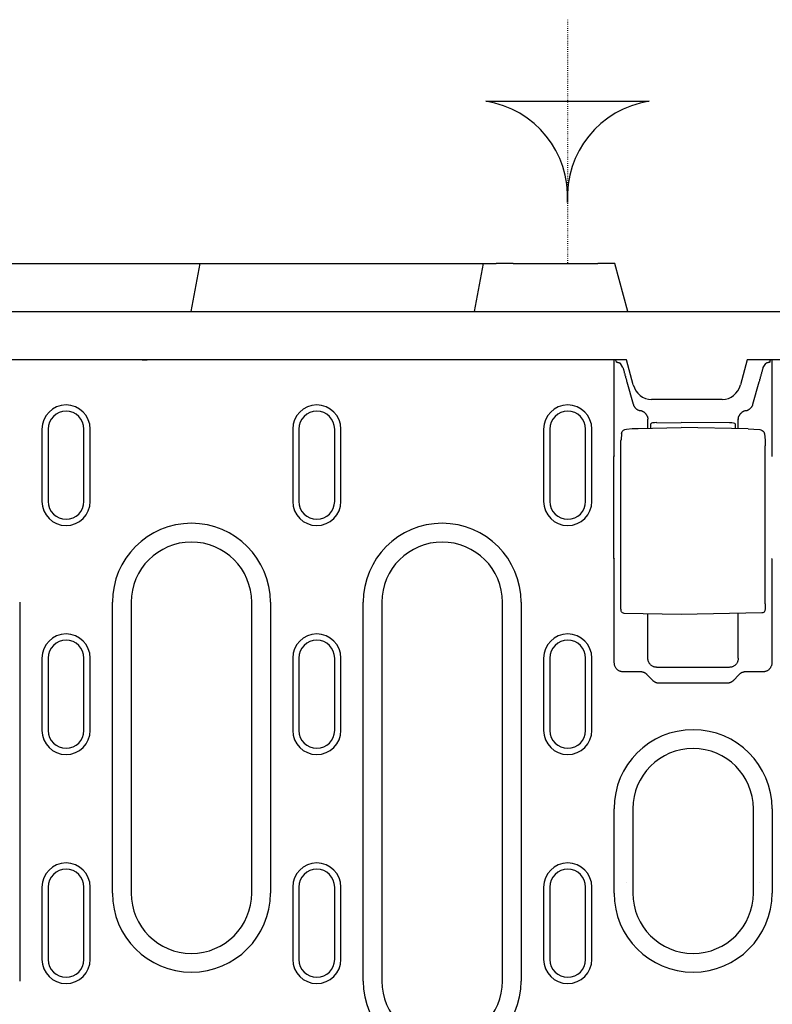
# Model space of a CAD drawing. Units: millimetres. Extents: x -13838 to 2757, y -58362 to -55457.
# Drawn here: x -3450 to -3325, y -57514 to -57351 of the extents above; entities that cross this region are included whole.
import ezdxf

# ---------------------------------------------------------------- set-up
doc = ezdxf.new("R2010")
doc.units = ezdxf.units.MM
doc.linetypes.add('GETRENNT', pattern=[1.25, 0.5, -0.25, 0, -0.25, 0, -0.25])
doc.linetypes.add('PUNKT', pattern=[0.25, 0, -0.25])
for name, color, linetype in [('DUENN-18', 94, 'Continuous'), ('PHANTOM', 4, 'GETRENNT'), ('SICHTBAR', 7, 'Continuous')]:
    doc.layers.add(name, color=color, linetype=linetype)

msp = doc.modelspace()

# ---------------------------------------------------------------- linework, layer by layer
at = {"layer": 'DUENN-18'}
for p, q in [((-3350.93, -57423.22), (-3350.93, -57407.26)), ((-3350.59, -57407.63), (-3350.71, -57407.26)), ((-3325.13, -57407.63), (-3325.01, -57407.26)), ((-3324.8, -57407.26), (-3324.8, -57423.22)), ((-3349.5, -57408.56), (-3349.92, -57407.89)), ((-3326.22, -57408.56), (-3325.8, -57407.89)), ((-3348.85, -57410.9), (-3347.79, -57414.65)), ((-3327.93, -57414.65), (-3326.87, -57410.9)), ((-3345.36, -57418.61), (-3345.36, -57417.17)), ((-3330.36, -57418.68), (-3330.36, -57417.17)), ((-3445.89, -57418.76), (-3445.89, -57430.76)), ((-3444.86, -57418.76), (-3444.86, -57430.76)), ((-3438.92, -57430.76), (-3438.92, -57418.76)), ((-3437.89, -57430.76), (-3437.89, -57418.76)), ((-3404.29, -57418.76), (-3404.29, -57430.76)), ((-3403.26, -57418.76), (-3403.26, -57430.76)), ((-3397.32, -57430.76), (-3397.32, -57418.76)), ((-3396.29, -57430.76), (-3396.29, -57418.76)), ((-3362.66, -57418.76), (-3362.66, -57430.76)), ((-3361.63, -57418.76), (-3361.63, -57430.76)), ((-3355.69, -57430.76), (-3355.69, -57418.76)), ((-3354.66, -57430.76), (-3354.66, -57418.76)), ((-3346.98, -57418.64), (-3339.86, -57418.51)), ((-3344.86, -57418.6), (-3344.86, -57417.87)), ((-3343.88, -57417.7), (-3339.86, -57417.69)), ((-3331.84, -57417.71), (-3339.86, -57417.69)), ((-3328.74, -57418.71), (-3339.86, -57418.51)), ((-3330.86, -57417.89), (-3330.86, -57418.67)), ((-3349.71, -57419.48), (-3349.81, -57420.57)), ((-3326.01, -57419.56), (-3325.92, -57420.61)), ((-3349.83, -57447.85), (-3349.83, -57421.48)), ((-3325.89, -57447.78), (-3325.89, -57421.52)), ((-3351, -57440.22), (-3351, -57423.31)), ((-3354.69, -57430.76), (-3354.66, -57430.76)), ((-3350.93, -57457.56), (-3350.93, -57440.31)), ((-3324.8, -57440.31), (-3324.8, -57457.56)), ((-3449.58, -57447.51), (-3449.58, -57510.35)), ((-3434.2, -57495.76), (-3434.2, -57447.51)), ((-3431.09, -57447.51), (-3431.09, -57495.76)), ((-3411.09, -57495.76), (-3411.09, -57447.51)), ((-3407.98, -57447.51), (-3407.98, -57495.76)), ((-3392.6, -57510.35), (-3392.6, -57447.51)), ((-3389.49, -57447.51), (-3389.49, -57510.35)), ((-3369.49, -57510.35), (-3369.49, -57447.51)), ((-3366.38, -57447.51), (-3366.38, -57510.35)), ((-3339.86, -57449.51), (-3349.29, -57449.35)), ((-3345.36, -57456.8), (-3345.36, -57449.42)), ((-3326.43, -57449.28), (-3339.86, -57449.51)), ((-3330.36, -57456.8), (-3330.36, -57449.35)), ((-3445.89, -57456.76), (-3445.89, -57468.76)), ((-3444.86, -57456.76), (-3444.86, -57468.76)), ((-3438.92, -57468.76), (-3438.92, -57456.76)), ((-3437.89, -57468.76), (-3437.89, -57456.76)), ((-3404.29, -57456.76), (-3404.29, -57468.76)), ((-3403.26, -57456.76), (-3403.26, -57468.76)), ((-3397.32, -57468.76), (-3397.32, -57456.76)), ((-3396.29, -57468.76), (-3396.29, -57456.76)), ((-3362.66, -57456.76), (-3362.66, -57468.76)), ((-3361.63, -57456.76), (-3361.63, -57468.76)), ((-3355.69, -57468.76), (-3355.69, -57456.76)), ((-3354.66, -57468.76), (-3354.66, -57456.76)), ((-3331.86, -57458.3), (-3343.86, -57458.3)), ((-3346.54, -57459.06), (-3349.43, -57459.06)), ((-3344.56, -57460.47), (-3345.46, -57459.53)), ((-3330.26, -57459.53), (-3331.16, -57460.47)), ((-3326.29, -57459.06), (-3329.18, -57459.06)), ((-3332.21, -57460.93), (-3343.51, -57460.93)), ((-3350.97, -57495.76), (-3350.97, -57481.76)), ((-3347.86, -57481.76), (-3347.86, -57495.76)), ((-3327.86, -57495.76), (-3327.86, -57481.76)), ((-3324.75, -57481.76), (-3324.75, -57495.76)), ((-3445.89, -57494.76), (-3445.89, -57506.76)), ((-3444.86, -57494.76), (-3444.86, -57506.76)), ((-3438.92, -57506.76), (-3438.92, -57494.76)), ((-3437.89, -57506.76), (-3437.89, -57494.76)), ((-3404.29, -57494.76), (-3404.29, -57506.76)), ((-3403.26, -57494.76), (-3403.26, -57506.76)), ((-3397.32, -57506.76), (-3397.32, -57494.76)), ((-3396.29, -57506.76), (-3396.29, -57494.76)), ((-3362.66, -57494.76), (-3362.66, -57506.76)), ((-3361.63, -57494.76), (-3361.63, -57506.76)), ((-3355.69, -57506.76), (-3355.69, -57494.76)), ((-3354.66, -57506.76), (-3354.66, -57494.76))]:
    msp.add_line(p, q, dxfattribs=at)
msp.add_lwpolyline([(-3345.14, -57364.37, 0.38665), (-3358.69, -57381.14, 0.38665), (-3372.24, -57364.37)], format="xyb", close=True, dxfattribs=at)
at = {"layer": 'DUENN-18', "flags": 128}
for points in [[(-3350.27, -57407.76), (-3350.29, -57407.75), (-3350.31, -57407.75), (-3350.33, -57407.74), (-3350.36, -57407.74), (-3350.38, -57407.73), (-3350.4, -57407.73), (-3350.41, -57407.72), (-3350.43, -57407.72), (-3350.45, -57407.71), (-3350.47, -57407.71), (-3350.48, -57407.7), (-3350.5, -57407.7), (-3350.51, -57407.69), (-3350.52, -57407.68), (-3350.53, -57407.68), (-3350.54, -57407.67), (-3350.55, -57407.67), (-3350.56, -57407.66), (-3350.57, -57407.66), (-3350.57, -57407.65), (-3350.58, -57407.64), (-3350.58, -57407.64), (-3350.59, -57407.63), (-3350.59, -57407.63)], [(-3325.13, -57407.63), (-3325.13, -57407.63), (-3325.14, -57407.64), (-3325.14, -57407.64), (-3325.15, -57407.65), (-3325.15, -57407.66), (-3325.16, -57407.66), (-3325.17, -57407.67), (-3325.18, -57407.67), (-3325.19, -57407.68), (-3325.2, -57407.68), (-3325.21, -57407.69), (-3325.23, -57407.7), (-3325.24, -57407.7), (-3325.26, -57407.71), (-3325.27, -57407.71), (-3325.29, -57407.72), (-3325.31, -57407.72), (-3325.33, -57407.73), (-3325.34, -57407.73), (-3325.37, -57407.74), (-3325.39, -57407.74), (-3325.41, -57407.75), (-3325.43, -57407.75), (-3325.45, -57407.76)], [(-3349.92, -57407.89), (-3349.92, -57407.88), (-3349.93, -57407.87), (-3349.94, -57407.87), (-3349.94, -57407.86), (-3349.95, -57407.86), (-3349.96, -57407.85), (-3349.97, -57407.85), (-3349.98, -57407.84), (-3349.99, -57407.83), (-3350, -57407.83), (-3350.02, -57407.82), (-3350.03, -57407.82), (-3350.05, -57407.81), (-3350.06, -57407.81), (-3350.08, -57407.8), (-3350.1, -57407.8), (-3350.12, -57407.79), (-3350.14, -57407.79), (-3350.16, -57407.78), (-3350.18, -57407.78), (-3350.2, -57407.77), (-3350.22, -57407.77), (-3350.24, -57407.76), (-3350.27, -57407.76)], [(-3349.5, -57408.56), (-3349.48, -57408.65), (-3349.45, -57408.75), (-3349.42, -57408.84), (-3349.4, -57408.93), (-3349.37, -57409.03), (-3349.35, -57409.12), (-3349.32, -57409.22), (-3349.29, -57409.31), (-3349.27, -57409.41), (-3349.24, -57409.51), (-3349.21, -57409.61), (-3349.18, -57409.71), (-3349.16, -57409.8), (-3349.13, -57409.9), (-3349.1, -57410), (-3349.07, -57410.1), (-3349.05, -57410.2), (-3349.02, -57410.3), (-3348.99, -57410.4), (-3348.96, -57410.5), (-3348.93, -57410.6), (-3348.91, -57410.7), (-3348.88, -57410.8), (-3348.85, -57410.9)], [(-3326.87, -57410.9), (-3326.84, -57410.8), (-3326.81, -57410.7), (-3326.79, -57410.6), (-3326.76, -57410.5), (-3326.73, -57410.4), (-3326.7, -57410.3), (-3326.67, -57410.2), (-3326.65, -57410.1), (-3326.62, -57410), (-3326.59, -57409.9), (-3326.56, -57409.8), (-3326.54, -57409.71), (-3326.51, -57409.61), (-3326.48, -57409.51), (-3326.45, -57409.41), (-3326.43, -57409.31), (-3326.4, -57409.22), (-3326.37, -57409.12), (-3326.35, -57409.03), (-3326.32, -57408.93), (-3326.3, -57408.84), (-3326.27, -57408.75), (-3326.25, -57408.65), (-3326.22, -57408.56)], [(-3325.45, -57407.76), (-3325.48, -57407.76), (-3325.5, -57407.77), (-3325.52, -57407.77), (-3325.54, -57407.78), (-3325.57, -57407.78), (-3325.59, -57407.79), (-3325.6, -57407.79), (-3325.62, -57407.8), (-3325.64, -57407.8), (-3325.66, -57407.81), (-3325.67, -57407.81), (-3325.69, -57407.82), (-3325.7, -57407.82), (-3325.72, -57407.83), (-3325.73, -57407.83), (-3325.74, -57407.84), (-3325.75, -57407.85), (-3325.76, -57407.85), (-3325.77, -57407.86), (-3325.78, -57407.86), (-3325.79, -57407.87), (-3325.79, -57407.87), (-3325.8, -57407.88), (-3325.8, -57407.89)], [(-3347.79, -57414.65), (-3347.77, -57414.71), (-3347.75, -57414.77), (-3347.72, -57414.84), (-3347.69, -57414.9), (-3347.66, -57414.96), (-3347.63, -57415.02), (-3347.59, -57415.08), (-3347.55, -57415.14), (-3347.5, -57415.19), (-3347.46, -57415.25), (-3347.41, -57415.3), (-3347.36, -57415.35), (-3347.3, -57415.39), (-3347.25, -57415.44), (-3347.19, -57415.48), (-3347.13, -57415.52), (-3347.07, -57415.55), (-3347, -57415.58), (-3346.94, -57415.61), (-3346.88, -57415.64), (-3346.81, -57415.66), (-3346.75, -57415.68), (-3346.68, -57415.7), (-3346.62, -57415.71)], [(-3345.47, -57416.63), (-3345.49, -57416.57), (-3345.52, -57416.51), (-3345.55, -57416.46), (-3345.58, -57416.4), (-3345.62, -57416.35), (-3345.65, -57416.3), (-3345.69, -57416.25), (-3345.73, -57416.2), (-3345.78, -57416.15), (-3345.82, -57416.11), (-3345.87, -57416.07), (-3345.92, -57416.02), (-3345.97, -57415.98), (-3346.02, -57415.95), (-3346.07, -57415.91), (-3346.13, -57415.88), (-3346.19, -57415.85), (-3346.24, -57415.82), (-3346.3, -57415.8), (-3346.36, -57415.77), (-3346.43, -57415.75), (-3346.49, -57415.74), (-3346.55, -57415.72), (-3346.62, -57415.71)], [(-3329.11, -57415.71), (-3329.17, -57415.72), (-3329.23, -57415.74), (-3329.29, -57415.75), (-3329.36, -57415.77), (-3329.42, -57415.8), (-3329.48, -57415.82), (-3329.53, -57415.85), (-3329.59, -57415.88), (-3329.65, -57415.91), (-3329.7, -57415.95), (-3329.75, -57415.98), (-3329.8, -57416.02), (-3329.85, -57416.06), (-3329.9, -57416.11), (-3329.94, -57416.15), (-3329.99, -57416.2), (-3330.03, -57416.25), (-3330.07, -57416.3), (-3330.1, -57416.35), (-3330.14, -57416.4), (-3330.17, -57416.46), (-3330.2, -57416.51), (-3330.23, -57416.57), (-3330.25, -57416.63)], [(-3329.11, -57415.71), (-3329.04, -57415.7), (-3328.98, -57415.68), (-3328.91, -57415.66), (-3328.85, -57415.64), (-3328.78, -57415.61), (-3328.72, -57415.58), (-3328.66, -57415.55), (-3328.59, -57415.52), (-3328.53, -57415.48), (-3328.48, -57415.44), (-3328.42, -57415.39), (-3328.37, -57415.35), (-3328.31, -57415.3), (-3328.26, -57415.25), (-3328.22, -57415.19), (-3328.17, -57415.14), (-3328.13, -57415.08), (-3328.09, -57415.02), (-3328.06, -57414.96), (-3328.03, -57414.9), (-3328, -57414.84), (-3327.97, -57414.77), (-3327.95, -57414.71), (-3327.93, -57414.65)], [(-3345.47, -57416.63), (-3345.46, -57416.65), (-3345.45, -57416.67), (-3345.44, -57416.69), (-3345.44, -57416.71), (-3345.43, -57416.73), (-3345.42, -57416.75), (-3345.42, -57416.77), (-3345.41, -57416.79), (-3345.41, -57416.81), (-3345.4, -57416.83), (-3345.4, -57416.86), (-3345.39, -57416.88), (-3345.39, -57416.9), (-3345.38, -57416.92), (-3345.38, -57416.94), (-3345.38, -57416.96), (-3345.37, -57416.99), (-3345.37, -57417.01), (-3345.37, -57417.03), (-3345.37, -57417.05), (-3345.36, -57417.08), (-3345.36, -57417.1), (-3345.36, -57417.12), (-3345.36, -57417.14)], [(-3345.36, -57417.17), (-3345.36, -57417.17), (-3345.36, -57417.17), (-3345.36, -57417.17), (-3345.36, -57417.17), (-3345.36, -57417.16), (-3345.36, -57417.16), (-3345.36, -57417.16), (-3345.36, -57417.16), (-3345.36, -57417.16), (-3345.36, -57417.16), (-3345.36, -57417.16), (-3345.36, -57417.16), (-3345.36, -57417.16), (-3345.36, -57417.15), (-3345.36, -57417.15), (-3345.36, -57417.15), (-3345.36, -57417.15), (-3345.36, -57417.15), (-3345.36, -57417.15), (-3345.36, -57417.15), (-3345.36, -57417.15), (-3345.36, -57417.15), (-3345.36, -57417.14), (-3345.36, -57417.14)], [(-3330.36, -57417.14), (-3330.36, -57417.12), (-3330.36, -57417.1), (-3330.36, -57417.08), (-3330.36, -57417.05), (-3330.35, -57417.03), (-3330.35, -57417.01), (-3330.35, -57416.99), (-3330.35, -57416.96), (-3330.34, -57416.94), (-3330.34, -57416.92), (-3330.34, -57416.9), (-3330.33, -57416.88), (-3330.33, -57416.86), (-3330.32, -57416.83), (-3330.32, -57416.81), (-3330.31, -57416.79), (-3330.3, -57416.77), (-3330.3, -57416.75), (-3330.29, -57416.73), (-3330.28, -57416.71), (-3330.28, -57416.69), (-3330.27, -57416.67), (-3330.26, -57416.65), (-3330.25, -57416.63)], [(-3330.36, -57417.14), (-3330.36, -57417.14), (-3330.36, -57417.15), (-3330.36, -57417.15), (-3330.36, -57417.15), (-3330.36, -57417.15), (-3330.36, -57417.15), (-3330.36, -57417.15), (-3330.36, -57417.15), (-3330.36, -57417.15), (-3330.36, -57417.15), (-3330.36, -57417.16), (-3330.36, -57417.16), (-3330.36, -57417.16), (-3330.36, -57417.16), (-3330.36, -57417.16), (-3330.36, -57417.16), (-3330.36, -57417.16), (-3330.36, -57417.16), (-3330.36, -57417.16), (-3330.36, -57417.17), (-3330.36, -57417.17), (-3330.36, -57417.17), (-3330.36, -57417.17), (-3330.36, -57417.17)], [(-3349.71, -57419.48), (-3349.67, -57419.32), (-3349.6, -57419.17), (-3349.5, -57419.05), (-3349.38, -57418.95)], [(-3349.38, -57418.94), (-3349.16, -57418.83), (-3348.9, -57418.77)], [(-3348.9, -57418.77), (-3347.94, -57418.68), (-3346.98, -57418.64)], [(-3328.74, -57418.71), (-3327.78, -57418.75), (-3326.81, -57418.85)], [(-3326.81, -57418.85), (-3326.6, -57418.9), (-3326.4, -57418.98)], [(-3326.4, -57418.98), (-3326.26, -57419.09), (-3326.14, -57419.22), (-3326.05, -57419.38), (-3326.01, -57419.56)], [(-3349.83, -57421.48), (-3349.83, -57421.21), (-3349.83, -57420.96), (-3349.82, -57420.74), (-3349.81, -57420.57)], [(-3325.92, -57420.61), (-3325.9, -57420.78), (-3325.89, -57421), (-3325.89, -57421.25), (-3325.89, -57421.52)], [(-3349.29, -57449.35), (-3349.42, -57449.33), (-3349.55, -57449.28), (-3349.65, -57449.19), (-3349.72, -57449.09), (-3349.77, -57448.98), (-3349.79, -57448.9), (-3349.81, -57448.76), (-3349.82, -57448.58), (-3349.83, -57448.37), (-3349.83, -57448.12), (-3349.83, -57447.85)], [(-3325.89, -57447.78), (-3325.89, -57448.05), (-3325.89, -57448.3), (-3325.9, -57448.51), (-3325.92, -57448.69), (-3325.93, -57448.83), (-3325.95, -57448.91), (-3326, -57449.02), (-3326.07, -57449.12), (-3326.18, -57449.21), (-3326.3, -57449.26), (-3326.43, -57449.28)], [(-3349.43, -57459.06), (-3349.52, -57459.06), (-3349.61, -57459.05), (-3349.7, -57459.03), (-3349.79, -57459.01), (-3349.89, -57458.99), (-3349.98, -57458.95), (-3350.07, -57458.91), (-3350.16, -57458.87), (-3350.25, -57458.82), (-3350.33, -57458.76), (-3350.41, -57458.69), (-3350.49, -57458.62), (-3350.56, -57458.55), (-3350.62, -57458.47), (-3350.68, -57458.38), (-3350.74, -57458.29), (-3350.78, -57458.2), (-3350.82, -57458.11), (-3350.85, -57458.02), (-3350.88, -57457.93), (-3350.9, -57457.83), (-3350.91, -57457.74), (-3350.92, -57457.65), (-3350.93, -57457.56)], [(-3343.86, -57458.3), (-3343.95, -57458.29), (-3344.04, -57458.29), (-3344.14, -57458.27), (-3344.23, -57458.25), (-3344.32, -57458.22), (-3344.41, -57458.19), (-3344.51, -57458.15), (-3344.6, -57458.1), (-3344.68, -57458.05), (-3344.77, -57457.99), (-3344.85, -57457.93), (-3344.92, -57457.86), (-3344.99, -57457.78), (-3345.06, -57457.7), (-3345.12, -57457.62), (-3345.17, -57457.53), (-3345.22, -57457.44), (-3345.26, -57457.35), (-3345.29, -57457.26), (-3345.32, -57457.16), (-3345.34, -57457.07), (-3345.35, -57456.98), (-3345.36, -57456.89), (-3345.36, -57456.8)], [(-3330.36, -57456.8), (-3330.36, -57456.89), (-3330.37, -57456.98), (-3330.39, -57457.07), (-3330.41, -57457.16), (-3330.43, -57457.26), (-3330.47, -57457.35), (-3330.51, -57457.44), (-3330.55, -57457.53), (-3330.6, -57457.62), (-3330.66, -57457.7), (-3330.73, -57457.78), (-3330.8, -57457.86), (-3330.87, -57457.93), (-3330.95, -57457.99), (-3331.04, -57458.05), (-3331.13, -57458.1), (-3331.22, -57458.15), (-3331.31, -57458.19), (-3331.4, -57458.22), (-3331.49, -57458.25), (-3331.59, -57458.27), (-3331.68, -57458.29), (-3331.77, -57458.29), (-3331.86, -57458.3)], [(-3324.8, -57457.56), (-3324.8, -57457.65), (-3324.81, -57457.74), (-3324.82, -57457.83), (-3324.84, -57457.93), (-3324.87, -57458.02), (-3324.9, -57458.11), (-3324.94, -57458.2), (-3324.99, -57458.29), (-3325.04, -57458.38), (-3325.1, -57458.47), (-3325.16, -57458.55), (-3325.23, -57458.62), (-3325.31, -57458.69), (-3325.39, -57458.76), (-3325.47, -57458.82), (-3325.56, -57458.87), (-3325.65, -57458.91), (-3325.74, -57458.95), (-3325.83, -57458.99), (-3325.93, -57459.01), (-3326.02, -57459.03), (-3326.11, -57459.05), (-3326.2, -57459.06), (-3326.29, -57459.06)], [(-3345.46, -57459.53), (-3345.5, -57459.5), (-3345.53, -57459.46), (-3345.57, -57459.43), (-3345.61, -57459.4), (-3345.65, -57459.37), (-3345.69, -57459.34), (-3345.73, -57459.31), (-3345.77, -57459.28), (-3345.82, -57459.25), (-3345.86, -57459.23), (-3345.91, -57459.21), (-3345.95, -57459.18), (-3346, -57459.16), (-3346.05, -57459.15), (-3346.1, -57459.13), (-3346.15, -57459.12), (-3346.2, -57459.1), (-3346.24, -57459.09), (-3346.29, -57459.08), (-3346.34, -57459.07), (-3346.39, -57459.07), (-3346.44, -57459.06), (-3346.49, -57459.06), (-3346.54, -57459.06)], [(-3329.18, -57459.06), (-3329.23, -57459.06), (-3329.28, -57459.06), (-3329.33, -57459.07), (-3329.38, -57459.07), (-3329.43, -57459.08), (-3329.48, -57459.09), (-3329.53, -57459.1), (-3329.57, -57459.12), (-3329.62, -57459.13), (-3329.67, -57459.15), (-3329.72, -57459.16), (-3329.77, -57459.18), (-3329.81, -57459.21), (-3329.86, -57459.23), (-3329.9, -57459.25), (-3329.95, -57459.28), (-3329.99, -57459.31), (-3330.03, -57459.34), (-3330.07, -57459.37), (-3330.11, -57459.4), (-3330.15, -57459.43), (-3330.19, -57459.46), (-3330.22, -57459.5), (-3330.26, -57459.53)], [(-3343.51, -57460.93), (-3343.56, -57460.93), (-3343.6, -57460.92), (-3343.65, -57460.92), (-3343.7, -57460.92), (-3343.75, -57460.91), (-3343.8, -57460.9), (-3343.85, -57460.89), (-3343.89, -57460.88), (-3343.94, -57460.86), (-3343.99, -57460.85), (-3344.04, -57460.83), (-3344.08, -57460.81), (-3344.13, -57460.79), (-3344.17, -57460.77), (-3344.22, -57460.74), (-3344.26, -57460.72), (-3344.3, -57460.69), (-3344.34, -57460.66), (-3344.38, -57460.63), (-3344.42, -57460.6), (-3344.46, -57460.57), (-3344.49, -57460.54), (-3344.53, -57460.5), (-3344.56, -57460.47)], [(-3331.16, -57460.47), (-3331.19, -57460.5), (-3331.23, -57460.54), (-3331.26, -57460.57), (-3331.3, -57460.6), (-3331.34, -57460.63), (-3331.38, -57460.66), (-3331.42, -57460.69), (-3331.46, -57460.72), (-3331.51, -57460.74), (-3331.55, -57460.77), (-3331.59, -57460.79), (-3331.64, -57460.81), (-3331.69, -57460.83), (-3331.73, -57460.85), (-3331.78, -57460.86), (-3331.83, -57460.88), (-3331.88, -57460.89), (-3331.92, -57460.9), (-3331.97, -57460.91), (-3332.02, -57460.92), (-3332.07, -57460.92), (-3332.12, -57460.92), (-3332.17, -57460.93), (-3332.21, -57460.93)]]:
    msp.add_lwpolyline(points, dxfattribs=at)
at = {"layer": 'DUENN-18'}
for centre, radius, start, end in [((-3441.89, -57418.76), 4, 0, 180), ((-3441.89, -57418.76), 2.97, 0, 180), ((-3400.29, -57418.76), 4, 0, 180), ((-3400.29, -57418.76), 2.97, 0, 180), ((-3358.66, -57418.76), 4, 0, 180), ((-3358.66, -57418.76), 2.97, 0, 180), ((-3441.89, -57430.76), 4, 180, 0), ((-3441.89, -57430.76), 2.97, 180, 0), ((-3400.29, -57430.76), 4, 180, 0), ((-3400.29, -57430.76), 2.97, 180, 0), ((-3358.66, -57430.76), 4, 180, 0), ((-3358.66, -57430.76), 2.97, 180, 0), ((-3421.09, -57447.51), 13.11, 0, 180), ((-3379.49, -57447.51), 13.11, 0, 180), ((-3421.09, -57447.51), 10, 0, 180), ((-3379.49, -57447.51), 10, 0, 180), ((-3441.89, -57456.76), 4, 0, 180), ((-3400.29, -57456.76), 4, 0, 180), ((-3358.66, -57456.76), 4, 0, 180), ((-3441.89, -57456.76), 2.97, 0, 180), ((-3400.29, -57456.76), 2.97, 0, 180), ((-3358.66, -57456.76), 2.97, 0, 180), ((-3441.89, -57468.76), 4, 180, 0), ((-3441.89, -57468.76), 2.97, 180, 0), ((-3400.29, -57468.76), 4, 180, 0), ((-3400.29, -57468.76), 2.97, 180, 0), ((-3358.66, -57468.76), 4, 180, 0), ((-3358.66, -57468.76), 2.97, 180, 0), ((-3337.86, -57481.76), 13.11, 0, 180), ((-3337.86, -57481.76), 10, 0, 180), ((-3441.89, -57494.76), 4, 0, 180), ((-3400.29, -57494.76), 4, 0, 180), ((-3358.66, -57494.76), 4, 0, 180), ((-3441.89, -57494.76), 2.97, 0, 180), ((-3400.29, -57494.76), 2.97, 0, 180), ((-3358.66, -57494.76), 2.97, 0, 180), ((-3421.09, -57495.76), 13.11, 180, 0), ((-3421.09, -57495.76), 10, 180, 0), ((-3337.86, -57495.76), 13.11, 180, 0), ((-3337.86, -57495.76), 10, 180, 0), ((-3441.89, -57506.76), 4, 180, 0), ((-3441.89, -57506.76), 2.97, 180, 0), ((-3400.29, -57506.76), 4, 180, 0), ((-3400.29, -57506.76), 2.97, 180, 0), ((-3358.66, -57506.76), 4, 180, 0), ((-3358.66, -57506.76), 2.97, 180, 0), ((-3379.49, -57510.35), 13.11, 180, 0), ((-3379.49, -57510.35), 10, 180, 0)]:
    msp.add_arc(centre, radius, start, end, dxfattribs=at)
for centre, major_axis, ratio, start_param, end_param in [((-3349.09, -57419.35), (-0.289, 0.408), 0.701493, -0.000444, 0.004995), ((-3343.86, -57417.87), (-1, 0), 0.173648, -1.553343, 0), ((-3331.86, -57417.89), (1, 0), 0.173648, 0, 1.553343), ((-3326.66, -57419.41), (0.254, 0.431), 0.651049, -0.004182, 0.00018), ((-3348.7, -58170.75), (0, 748.73), 0.052336, 0.056835, 0.058844), ((-3327.02, -58170.75), (0, 748.73), 0.052336, -0.058844, -0.056835), ((-3348.7, -56692.78), (0, 748.73), 0.052336, 3.082748, 3.084758), ((-3327.02, -56692.78), (0, 748.73), 0.052336, 3.198428, 3.200437), ((-3348.84, -57494.43), (-0.063, 0.496), 0.256913, 6.282406, 6.283176), ((-3326.88, -57494.5), (0.066, 0.496), 0.256687, 0.000013, 0.000943)]:
    msp.add_ellipse(centre, major_axis=major_axis, ratio=ratio, start_param=start_param, end_param=end_param, dxfattribs=at)
at = {"layer": 'PHANTOM', "color": 12, "linetype": 'PUNKT'}
msp.add_line((-3358.69, -57350.83), (-3358.69, -57391.26), dxfattribs=at)
at = {"layer": 'SICHTBAR'}
for p, q in [((-3460.69, -57391.26), (-3424.69, -57391.26)), ((-3424.69, -57391.26), (-3419.64, -57391.26)), ((-3421.15, -57399.26), (-3419.64, -57391.26)), ((-3419.64, -57391.26), (-3372.64, -57391.26)), ((-3374.15, -57399.26), (-3372.64, -57391.26)), ((-3372.64, -57391.26), (-3370.55, -57391.26)), ((-3367.69, -57391.26), (-3370.55, -57391.26)), ((-3367.69, -57391.26), (-3353.69, -57391.26)), ((-3350.83, -57391.26), (-3353.69, -57391.26)), ((-3348.69, -57399.26), (-3350.83, -57391.26)), ((-3498.69, -57399.26), (-3428.69, -57399.26)), ((-3428.69, -57399.26), (-3213.69, -57399.26)), ((-3348.89, -57407.26), (-3578.49, -57407.26)), ((-3429.26, -57407.26), (-3429.26, -57407.26)), ((-3428.41, -57407.26), (-3428.41, -57407.26)), ((-3347.78, -57411.4), (-3348.89, -57407.26)), ((-3328.89, -57407.26), (-3330, -57411.4)), ((-3213.69, -57407.26), (-3328.89, -57407.26)), ((-3333.01, -57413.86), (-3344.77, -57413.86))]:
    msp.add_line(p, q, dxfattribs=at)
for centre, major_axis, ratio, start_param, end_param in [((-3428.4, -57407.17), (0.999, 0.056), 0.095589, 3.669457, 4.697193), ((-3428.33, -57413.56), (-0.94, 6.29), 0.077723, -0.020189, -0.011548), ((-3428.33, -57413.56), (-0.07, 6.3), 0.158838, -0.0017, 0.006941), ((-3344.89, -57410.6), (-0.76, 3.18), 0.917788, 1.601146, 2.926268), ((-3332.89, -57410.6), (0.76, 3.18), 0.917788, 3.356917, 4.682039)]:
    msp.add_ellipse(centre, major_axis=major_axis, ratio=ratio, start_param=start_param, end_param=end_param, dxfattribs=at)

doc.saveas('drawing.dxf')
